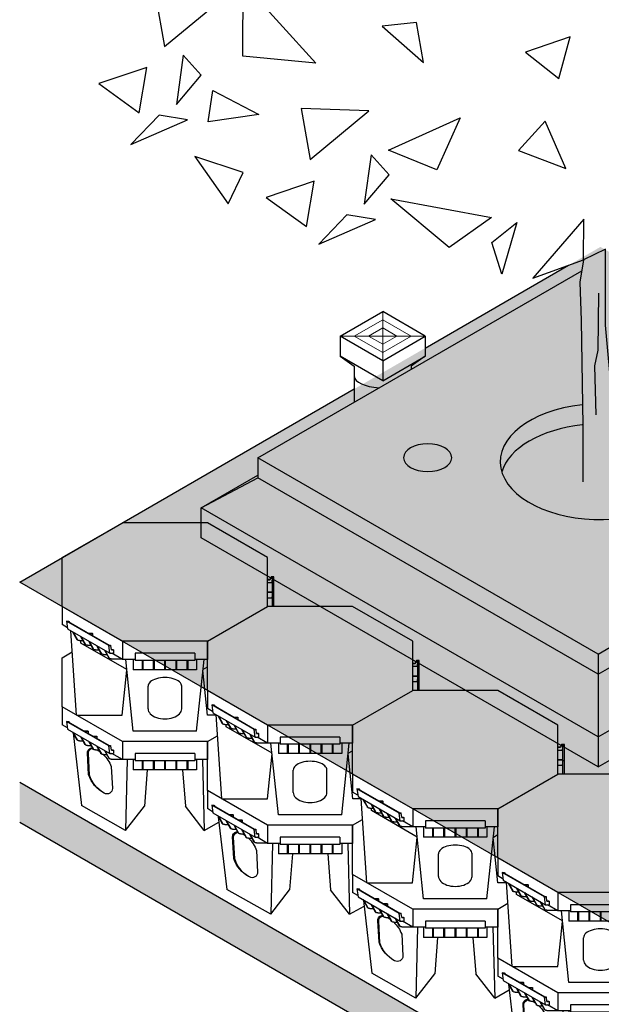
# Model space of a CAD drawing. Units: millimetres. Extents: x 32655 to 33259, y 18962 to 20253.
# Drawn here: x 32721 to 32778, y 19026 to 19123 of the extents above; entities that cross this region are included whole.
import ezdxf

# ---------------------------------------------------------------- set-up
doc = ezdxf.new("R2010")
doc.units = ezdxf.units.MM
doc.header["$LTSCALE"] = 0.25
doc.header["$MEASUREMENT"] = 0
for name, color, linetype in [('0.10', 6, 'Continuous'), ('0.12', 8, 'Continuous'), ('0.25', 7, 'Continuous'), ('0.50', 1, 'Continuous'), ('BDY', 4, 'Continuous'), ('TREE', 3, 'Continuous')]:
    doc.layers.add(name, color=color, linetype=linetype)
doc.layers.add('HATCHING', color=7, linetype='Continuous', lineweight=5, true_color=0xbdbdbd)
doc.layers.add('HATCHING2', color=7, linetype='Continuous', lineweight=5, true_color=0x8a8a8a)

# ---------------------------------------------------------------- blocks, each defined once
blk = doc.blocks.new('CELL ORTHO 2-2')
for p, q in [((-362, 209), (-212.1, 295.6)), ((0, 295.6), (-212.1, 295.6)), ((150, 209), (0, 295.6)), ((-362, 86.6), (-362, 209)), ((150, 86.6), (150, 209)), ((156, 153.8), (150, 153.8)), ((156, 152.7), (150, 152.7)), ((159, 160.8), (156, 153.8)), ((159, 159.7), (156, 152.7)), ((166, 160.8), (159, 160.8)), ((162.5, 159.7), (159, 159.7)), ((162.5, 159.7), (160.2, 146)), ((162.5, 86.6), (162.5, 159.7)), ((166, 86.6), (166, 160.8)), ((160.2, 146), (150, 146)), ((162.5, 122.4), (150, 122.4)), ((162.5, 121.6), (150, 121.6)), ((160.4, 107.8), (150, 107.8)), ((162.5, 121.6), (160.4, 107.8)), ((-212.1, 0), (-362, 86.6)), ((-362, 86.6), (-362, 41.6)), ((0, 0), (150, 86.6)), ((-245.7, -10.6), (-351.1, 50.2)), ((-351.1, 50.2), (-348.6, 30.8)), ((-351.1, 50.2), (-346.1, 50.2)), ((-347.2, 49.4), (-344.7, 49.4)), ((-347.2, 49.4), (-244.6, -9.8)), ((-346.1, 50.2), (-344.7, 49.4)), ((-344.7, 49.4), (-344.7, 48)), ((-349, 34), (-362, 41.6)), ((-348.6, 30.8), (-243.2, -30)), ((-326.3, -184.1), (-340.6, 26.2)), ((-336.2, 23.7), (-325.2, 4.2)), ((-334.8, 22.8), (-323.8, 3.4)), ((-322.7, 2.4), (-324.2, 3.3)), ((-318.9, 1.7), (-310.5, 1.7)), ((-316.4, 12.2), (-305.4, -7.2)), ((-315.3, -4.4), (-315.3, 1.7)), ((-315, 11.4), (-304, -8)), ((-296.6, 0.8), (-285.6, -18.6)), ((-296.4, 20.1), (-287.6, 20.1)), ((-295.4, 19.5), (-286.5, 19.5)), ((-287.6, 20.1), (-286.5, 19.5)), ((-286.5, 19.5), (-286.5, 14.4)), ((-212.1, 0), (-212.1, -45)), ((0, 0), (-212.1, 0)), ((0, 0), (0, -45)), ((-200.9, -70.4), (-315.3, -4.4)), ((-302.9, -9), (-304.4, -8.1)), ((-299.1, -9.7), (-290.7, -9.7)), ((-295.2, 0), (-284.2, -19.4)), ((-283.1, -20.5), (-284.6, -19.6)), ((-279.3, -21.1), (-270.9, -21.1)), ((-276.8, -10.6), (-265.8, -30.1)), ((-275.4, -11.4), (-264.4, -30.9)), ((-257, -22.1), (-246, -41.5)), ((-255.6, -22.9), (-244.6, -42.3)), ((-243.2, -30), (-245.7, -10.6)), ((-245.7, -10.6), (-240.7, -10.6)), ((-244.6, -9.8), (-242.2, -9.8)), ((-242.2, -9.8), (-240.7, -10.6)), ((-239.4, -21.2), (-240.7, -10.6)), ((-239.5, -20.4), (-235.8, -20.4)), ((-239.4, -21.2), (-234.4, -21.2)), ((-235.8, -20.4), (-234.4, -21.2)), ((-234.4, -21.2), (-234.4, -30)), ((-263.3, -31.9), (-264.9, -31)), ((-259.5, -32.5), (-251.1, -32.5)), ((-243.5, -43.3), (-245.1, -42.4)), ((-243.2, -30), (-234.4, -30)), ((-239.7, -44), (-213.8, -44)), ((-212.1, -45), (-238, -30)), ((-180.5, -45), (-212.1, -45)), ((-184.9, -224.2), (-203.6, -45)), ((-185, -45), (-185, -70.9)), ((-180.5, -30), (-180.5, -48)), ((-31.5, -30), (-180.5, -30)), ((-31.5, -48), (-180.5, -48)), ((-163, -48), (-163, -70.9)), ((-161, -48), (-161, -70.9)), ((-135, -48), (-135, -70.9)), ((-133, -48), (-133, -70.9)), ((-107, -48), (-107, -70.9)), ((-105, -48), (-105, -70.9)), ((-79, -48), (-79, -70.9)), ((-77, -48), (-77, -70.9)), ((-51, -48), (-51, -70.9)), ((-49, -48), (-49, -70.9)), ((-31.5, -30), (-31.5, -48)), ((0, -45), (-31.5, -45)), ((-27.2, -224.2), (-8.5, -45)), ((-27.1, -45), (-27.1, -70.9)), ((-212.3, -184.1), (-200.8, -71.7)), ((-27.1, -70.9), (-185, -70.9)), ((0.2, -184.1), (-11.3, -71.7)), ((-11.1, -70.4), (0, -64)), ((-326.3, -184.1), (-212.3, -184.1)), ((21.5, -184.1), (0.2, -184.1)), ((-27.2, -224.2), (-184.9, -224.2))]:
    blk.add_line(p, q)
for points in [[(-148, -168.3), (-148, -112.3)], [(-64, -168.3), (-64, -112.3)]]:
    blk.add_lwpolyline(points)
for centre, major_axis, ratio in [((-106, -112.3), (42, 0), 0.52381), ((-106, -168.3), (-42, 0), 0.595238)]:
    blk.add_ellipse(centre, major_axis=major_axis, ratio=ratio, start_param=0, end_param=3.141593)
for points in [[(-324.2, 3.3), (-324.4, 3.4), (-324.7, 3.6), (-325, 4), (-325.2, 4.2)], [(-304.4, -8.1), (-304.6, -8.1), (-304.9, -7.8), (-305.2, -7.4), (-305.4, -7.2)], [(-284.6, -19.6), (-284.8, -19.5), (-285.1, -19.2), (-285.4, -18.9), (-285.6, -18.6)], [(-264.9, -31), (-265, -30.9), (-265.3, -30.6), (-265.6, -30.3), (-265.8, -30.1)], [(-245.1, -42.4), (-245.2, -42.3), (-245.5, -42.1), (-245.8, -41.7), (-246, -41.5)]]:
    blk.add_open_spline(points, degree=3, knots=[3.968308, 3.968308, 3.968308, 3.968308, 4.391538, 5.313461, 5.313461, 5.313461, 5.313461])
for points in [[(-318.9, 1.7), (-323.2, 2.7), (-323.8, 3.4)], [(-299.1, -9.7), (-303.4, -8.7), (-304, -8)], [(-279.3, -21.1), (-283.6, -20.1), (-284.2, -19.4)], [(-259.5, -32.5), (-263.8, -31.6), (-264.4, -30.9)], [(-239.7, -44), (-244, -43), (-244.6, -42.3)]]:
    blk.add_spline(points, degree=3)
blk = doc.blocks.new('CELL ORTHO 1-2')
for p, q in [((-362, 209), (-337, 223.5)), ((-362, 86.6), (-362, 209)), ((-212.1, 0), (-362, 86.6)), ((-362, 86.6), (-362, 41.6)), ((-245.7, -10.6), (-351.1, 50.2)), ((-351.1, 50.2), (-348.6, 30.8)), ((-351.1, 50.2), (-346.1, 50.2)), ((-347.2, 49.4), (-344.7, 49.4)), ((-347.2, 49.4), (-244.6, -9.8)), ((-346.1, 50.2), (-344.7, 49.4)), ((-344.7, 49.4), (-344.7, 48)), ((-349, 34), (-362, 41.6)), ((-348.6, 30.8), (-243.2, -30)), ((-307.6, 26.6), (-298.7, 26.6)), ((-306.5, 25.9), (-297.7, 25.9)), ((-298.7, 26.6), (-297.7, 25.9)), ((-297.7, 25.9), (-297.7, 20.8)), ((-336.2, 23.7), (-325.2, 4.2)), ((-335, 21.5), (-313.8, -159.9)), ((-334.8, 22.8), (-323.8, 3.4)), ((-322.7, 2.4), (-324.2, 3.3)), ((-318.9, 1.7), (-310.5, 1.7)), ((-316.4, 12.2), (-305.4, -7.2)), ((-315, 11.4), (-304, -8)), ((-296.6, 0.8), (-285.6, -18.6)), ((-285.3, 13.7), (-276.5, 13.7)), ((-284.2, 13.1), (-275.4, 13.1)), ((-276.5, 13.7), (-275.4, 13.1)), ((-275.4, 13.1), (-275.4, 8)), ((-212.1, 0), (-212.1, -45)), ((0, 0), (-212.1, 0)), ((0, 0), (25, 14.4)), ((0, 0), (0, -45)), ((-302.9, -9), (-304.4, -8.1)), ((-299.1, -9.7), (-290.7, -9.7)), ((-295.2, 0), (-284.2, -19.4)), ((-283.1, -20.5), (-284.6, -19.6)), ((-279.3, -21.1), (-270.9, -21.1)), ((-276.8, -10.6), (-265.8, -30.1)), ((-275.4, -11.4), (-264.4, -30.9)), ((-257, -22.1), (-246, -41.5)), ((-255.6, -22.9), (-244.6, -42.3)), ((-243.2, -30), (-245.7, -10.6)), ((-245.7, -10.6), (-240.7, -10.6)), ((-244.6, -9.8), (-242.2, -9.8)), ((-242.2, -9.8), (-240.7, -10.6)), ((-239.4, -21.2), (-240.7, -10.6)), ((-239.5, -20.4), (-235.8, -20.4)), ((-239.4, -21.2), (-234.4, -21.2)), ((-235.8, -20.4), (-234.4, -21.2)), ((-234.4, -21.2), (-234.4, -30)), ((-263.3, -31.9), (-264.9, -31)), ((-259.5, -32.5), (-251.1, -32.5)), ((-243.5, -43.3), (-245.1, -42.4)), ((-243.2, -30), (-234.4, -30)), ((-239.7, -44), (-213.8, -44)), ((-212.1, -45), (-238, -30)), ((-180.5, -45), (-212.1, -45)), ((-200, -45), (-204.3, -222)), ((-185, -45), (-185, -70.9)), ((-180.5, -30), (-180.5, -48)), ((-31.5, -30), (-180.5, -30)), ((-31.5, -48), (-180.5, -48)), ((-163, -48), (-163, -70.9)), ((-161, -48), (-161, -70.9)), ((-135, -48), (-135, -70.9)), ((-133, -48), (-133, -70.9)), ((-107, -48), (-107, -70.9)), ((-105, -48), (-105, -70.9)), ((-79, -48), (-79, -70.9)), ((-77, -48), (-77, -70.9)), ((-51, -48), (-51, -70.9)), ((-49, -48), (-49, -70.9)), ((-31.5, -30), (-31.5, -48)), ((0, -45), (-31.5, -45)), ((-27.1, -45), (-27.1, -70.9)), ((-12.1, -45), (-7.8, -222)), ((-27.1, -70.9), (-185, -70.9)), ((-150, -70.9), (-157.3, -161.3)), ((-62.1, -70.9), (-54.8, -161.3)), ((-204.3, -222), (-313.8, -159.9)), ((-204.3, -222), (-157.3, -161.3)), ((-7.8, -222), (-54.8, -161.3)), ((-7.8, -222), (28.7, -201.4))]:
    blk.add_line(p, q)
for points in [[(-296.2, -82.7), (-299.1, -28.3, -0.440116), (-287, -16.1, -0.440116)], [(-294.1, -83.9), (-296.9, -29.6, -0.404441), (-286.3, -17.4, -0.404441)], [(-275.1, -21.1, -0.005636), (-273.5, -22)], [(-275, -21.1, -0.024009), (-268.5, -25.2)], [(-259.6, -32.5, -0.11431), (-239.7, -62.6), (-236.8, -117, -0.592377), (-257.2, -128.8, -0.197496), (-296.2, -82.7)], [(-259.3, -127.7, -0.181769), (-294.1, -83.9)]]:
    blk.add_lwpolyline(points, format="xyb")
for points in [[(-324.2, 3.3), (-324.4, 3.4), (-324.7, 3.6), (-325, 4), (-325.2, 4.2)], [(-304.4, -8.1), (-304.6, -8.1), (-304.9, -7.8), (-305.2, -7.4), (-305.4, -7.2)], [(-284.6, -19.6), (-284.8, -19.5), (-285.1, -19.2), (-285.4, -18.9), (-285.6, -18.6)], [(-264.9, -31), (-265, -30.9), (-265.3, -30.6), (-265.6, -30.3), (-265.8, -30.1)], [(-245.1, -42.4), (-245.2, -42.3), (-245.5, -42.1), (-245.8, -41.7), (-246, -41.5)]]:
    blk.add_open_spline(points, degree=3, knots=[3.968308, 3.968308, 3.968308, 3.968308, 4.391538, 5.313461, 5.313461, 5.313461, 5.313461])
for points in [[(-318.9, 1.7), (-323.2, 2.7), (-323.8, 3.4)], [(-299.1, -9.7), (-303.4, -8.7), (-304, -8)], [(-279.3, -21.1), (-283.6, -20.1), (-284.2, -19.4)], [(-259.5, -32.5), (-263.8, -31.6), (-264.4, -30.9)], [(-239.7, -44), (-244, -43), (-244.6, -42.3)]]:
    blk.add_spline(points, degree=3)
blk = doc.blocks.new('CELL ORTHO 2')
for p, q in [((-150, 209), (0, 295.6)), ((212.1, 295.6), (0, 295.6)), ((362, 209), (212.1, 295.6)), ((-150, 86.6), (-150, 209)), ((362, 86.6), (362, 209)), ((368, 153.8), (362, 153.8)), ((368, 152.7), (362, 152.7)), ((371, 160.8), (368, 153.8)), ((371, 159.7), (368, 152.7)), ((378, 160.8), (371, 160.8)), ((374.5, 159.7), (371, 159.7)), ((374.5, 159.7), (372.3, 146)), ((374.5, 75.9), (374.5, 159.7)), ((378, 74.8), (378, 160.8)), ((372.3, 146), (362, 146)), ((374.5, 122.4), (362, 122.4)), ((374.5, 121.6), (362, 121.6)), ((372.4, 107.8), (362, 107.8)), ((374.5, 121.6), (372.4, 107.8)), ((0, 0), (-150, 86.6)), ((-150, 86.6), (-150, 41.6)), ((212.1, 0), (362, 86.6)), ((362, 86.6), (362, 41.6)), ((371, 75.9), (368, 68.1)), ((371, 74.8), (368, 66.9)), ((371, 74.8), (371, 75.9)), ((371, 75.9), (378, 75.9)), ((371, 74.8), (378, 74.8)), ((378, 74.8), (375, 56.8)), ((-33.6, -10.6), (-139, 50.2)), ((-139, 50.2), (-136.5, 30.8)), ((-139, 50.2), (-134, 50.2)), ((-135.1, 49.4), (-132.6, 49.4)), ((-135.1, 49.4), (-32.6, -9.8)), ((-134, 50.2), (-132.6, 49.4)), ((-132.6, 49.4), (-132.6, 48)), ((347.9, 49.8), (243.9, -10.2)), ((245.7, -10.6), (351.1, 50.2)), ((339.7, 50.2), (339, 49.8)), ((339, 49.8), (339, 44.7)), ((347.9, 49.8), (339, 49.8)), ((351.1, 50.2), (339.7, 50.2)), ((351.1, 50.2), (348.6, 30.8)), ((368, 68.1), (362, 68.1)), ((368, 66.9), (362, 66.9)), ((375, 56.8), (362, 56.8)), ((-136.9, 34), (-150, 41.6)), ((-136.5, 30.8), (-31.1, -30)), ((-114.2, -184.1), (-128.6, 26.2)), ((348.6, 30.8), (243.2, -30)), ((326.3, -184.1), (340.6, 26.2)), ((349, 34), (362, 41.6)), ((-124.1, 23.7), (-113.1, 4.2)), ((-122.7, 22.8), (-111.7, 3.4)), ((-110.6, 2.4), (-112.2, 3.3)), ((-106.8, 1.7), (-98.4, 1.7)), ((-104.3, 12.2), (-93.3, -7.2)), ((-103.2, -4.4), (-103.2, 1.7)), ((-102.9, 11.4), (-91.9, -8)), ((-84.5, 0.8), (-73.5, -18.6)), ((-84.3, 20.1), (-75.5, 20.1)), ((-83.3, 19.5), (-74.5, 19.5)), ((-75.5, 20.1), (-74.5, 19.5)), ((-74.5, 19.5), (-74.5, 14.4)), ((0, 0), (0, -45)), ((212.1, 0), (0, 0)), ((212.1, 0), (212.1, -45)), ((281.8, 16.8), (282.8, 17.4)), ((290.6, 16.8), (281.8, 16.8)), ((281.8, 11.7), (281.8, 16.8)), ((291.7, 17.4), (282.8, 17.4)), ((296.6, 0.8), (285.6, -18.6)), ((315, 11.4), (304, -8)), ((316.4, 12.2), (305.4, -7.2)), ((318.9, 1.7), (310.5, 1.7)), ((315.3, -4.4), (315.3, 1.7)), ((322.7, 2.4), (324.2, 3.3)), ((334.8, 22.8), (323.8, 3.4)), ((336.2, 23.7), (325.2, 4.2)), ((11.1, -70.4), (-103.2, -4.4)), ((-90.8, -9), (-92.4, -8.1)), ((-87, -9.7), (-78.6, -9.7)), ((-83.1, 0), (-72.1, -19.4)), ((-71, -20.5), (-72.6, -19.6)), ((-67.2, -21.1), (-58.8, -21.1)), ((-64.7, -10.6), (-53.7, -30.1)), ((-63.3, -11.4), (-52.3, -30.9)), ((-44.9, -22.1), (-33.9, -41.5)), ((-43.5, -22.9), (-32.5, -42.3)), ((-31.1, -30), (-33.6, -10.6)), ((-33.6, -10.6), (-28.7, -10.6)), ((-32.6, -9.8), (-30.1, -9.8)), ((-30.1, -9.8), (-28.7, -10.6)), ((-27.3, -21.2), (-28.7, -10.6)), ((-27.4, -20.4), (-23.7, -20.4)), ((-27.3, -21.2), (-22.3, -21.2)), ((-23.7, -20.4), (-22.3, -21.2)), ((-22.3, -21.2), (-22.3, -30)), ((200.9, -70.4), (315.3, -4.4)), ((235.1, -10.2), (234.4, -10.6)), ((234.4, -10.6), (234.4, -30)), ((245.7, -10.6), (234.4, -10.6)), ((243.9, -10.2), (235.1, -10.2)), ((243.2, -30), (245.7, -10.6)), ((255.6, -22.9), (244.6, -42.3)), ((257, -22.1), (246, -41.5)), ((275.4, -11.4), (264.4, -30.9)), ((276.8, -10.6), (265.8, -30.1)), ((279.3, -21.1), (270.9, -21.1)), ((283.1, -20.5), (284.6, -19.6)), ((295.2, 0), (284.2, -19.4)), ((299.1, -9.7), (290.7, -9.7)), ((302.9, -9), (304.4, -8.1)), ((-51.2, -31.9), (-52.8, -31)), ((-47.4, -32.5), (-39, -32.5)), ((-31.4, -43.3), (-33, -42.4)), ((-31.1, -30), (-22.3, -30)), ((-27.6, -44), (-1.8, -44)), ((0, -45), (-25.9, -30)), ((31.5, -45), (0, -45)), ((27.2, -224.2), (8.5, -45)), ((27.1, -45), (27.1, -70.9)), ((31.5, -30), (31.5, -48)), ((180.5, -30), (31.5, -30)), ((180.5, -48), (31.5, -48)), ((49, -48), (49, -70.9)), ((51, -48), (51, -70.9)), ((77, -48), (77, -70.9)), ((79, -48), (79, -70.9)), ((105, -48), (105, -70.9)), ((107, -48), (107, -70.9)), ((133, -48), (133, -70.9)), ((135, -48), (135, -70.9)), ((161, -48), (161, -70.9)), ((163, -48), (163, -70.9)), ((180.5, -30), (180.5, -48)), ((212.1, -45), (180.5, -45)), ((184.9, -224.2), (203.6, -45)), ((185, -45), (185, -70.9)), ((212.1, -45), (238, -30)), ((239.7, -44), (213.8, -44)), ((243.2, -30), (234.4, -30)), ((243.5, -43.3), (245.1, -42.4)), ((259.5, -32.5), (251.1, -32.5)), ((263.3, -31.9), (264.9, -31)), ((-0.2, -184.1), (11.3, -71.7)), ((185, -70.9), (27.1, -70.9)), ((212.3, -184.1), (200.8, -71.7)), ((-114.2, -184.1), (-0.2, -184.1)), ((326.3, -184.1), (212.3, -184.1)), ((184.9, -224.2), (27.2, -224.2))]:
    blk.add_line(p, q)
for points in [[(64, -168.3), (64, -112.3)], [(148, -168.3), (148, -112.3)]]:
    blk.add_lwpolyline(points)
for centre, major_axis, ratio in [((106, -112.3), (42, 0), 0.52381), ((106, -168.3), (-42, 0), 0.595238)]:
    blk.add_ellipse(centre, major_axis=major_axis, ratio=ratio, start_param=0, end_param=3.141593)
for points, knots in [([(-112.2, 3.3), (-112.3, 3.4), (-112.6, 3.6), (-112.9, 4), (-113.1, 4.2)], [3.968308, 3.968308, 3.968308, 3.968308, 4.391538, 5.313461, 5.313461, 5.313461, 5.313461]), ([(323.9, 3.1), (324.1, 3.2), (324.6, 3.5), (325, 4), (325.2, 4.2)], [3.552192, 3.552192, 3.552192, 3.552192, 4.391538, 5.313461, 5.313461, 5.313461, 5.313461]), ([(-92.4, -8.1), (-92.5, -8.1), (-92.8, -7.8), (-93.1, -7.4), (-93.3, -7.2)], [3.968308, 3.968308, 3.968308, 3.968308, 4.391538, 5.313461, 5.313461, 5.313461, 5.313461]), ([(-72.6, -19.6), (-72.7, -19.5), (-73, -19.2), (-73.3, -18.9), (-73.5, -18.6)], [3.968308, 3.968308, 3.968308, 3.968308, 4.391538, 5.313461, 5.313461, 5.313461, 5.313461]), ([(284.3, -19.8), (284.5, -19.6), (285, -19.3), (285.4, -18.9), (285.6, -18.6)], [3.552192, 3.552192, 3.552192, 3.552192, 4.391538, 5.313461, 5.313461, 5.313461, 5.313461]), ([(304.1, -8.3), (304.3, -8.2), (304.8, -7.9), (305.2, -7.4), (305.4, -7.2)], [3.552192, 3.552192, 3.552192, 3.552192, 4.391538, 5.313461, 5.313461, 5.313461, 5.313461]), ([(-52.8, -31), (-52.9, -30.9), (-53.2, -30.6), (-53.5, -30.3), (-53.7, -30.1)], [3.968308, 3.968308, 3.968308, 3.968308, 4.391538, 5.313461, 5.313461, 5.313461, 5.313461]), ([(-33, -42.4), (-33.1, -42.3), (-33.4, -42.1), (-33.7, -41.7), (-33.9, -41.5)], [3.968308, 3.968308, 3.968308, 3.968308, 4.391538, 5.313461, 5.313461, 5.313461, 5.313461]), ([(244.7, -42.6), (244.9, -42.5), (245.4, -42.2), (245.8, -41.7), (246, -41.5)], [3.552192, 3.552192, 3.552192, 3.552192, 4.391538, 5.313461, 5.313461, 5.313461, 5.313461]), ([(264.5, -31.2), (264.7, -31.1), (265.2, -30.8), (265.6, -30.3), (265.8, -30.1)], [3.552192, 3.552192, 3.552192, 3.552192, 4.391538, 5.313461, 5.313461, 5.313461, 5.313461])]:
    blk.add_open_spline(points, degree=3, knots=knots)
for points in [[(-106.8, 1.7), (-111.1, 2.7), (-111.7, 3.4)], [(318.9, 1.7), (323.2, 2.7), (323.8, 3.4)], [(-87, -9.7), (-91.3, -8.7), (-91.9, -8)], [(-67.2, -21.1), (-71.5, -20.1), (-72.1, -19.4)], [(279.3, -21.1), (283.6, -20.1), (284.2, -19.4)], [(299.1, -9.7), (303.4, -8.7), (304, -8)], [(-47.4, -32.5), (-51.7, -31.6), (-52.3, -30.9)], [(-27.6, -44), (-31.9, -43), (-32.5, -42.3)], [(239.7, -44), (244, -43), (244.6, -42.3)], [(259.5, -32.5), (263.8, -31.6), (264.4, -30.9)]]:
    blk.add_spline(points, degree=3)
blk = doc.blocks.new('CELL ORTHO 1')
for p, q in [((-150, 209), (-125, 223.5)), ((362, 209), (337, 223.5)), ((-150, 86.6), (-150, 209)), ((362, 86.6), (362, 209)), ((0, 0), (-150, 86.6)), ((-150, 86.6), (-150, 41.6)), ((212.1, 0), (362, 86.6)), ((362, 86.6), (362, 41.6)), ((-33.6, -10.6), (-139, 50.2)), ((-139, 50.2), (-136.5, 30.8)), ((-139, 50.2), (-134, 50.2)), ((-135.1, 49.4), (-132.6, 49.4)), ((-135.1, 49.4), (-32.6, -9.8)), ((-134, 50.2), (-132.6, 49.4)), ((-132.6, 49.4), (-132.6, 48)), ((347.2, 49.4), (244.6, -9.8)), ((245.7, -10.6), (351.1, 50.2)), ((346.1, 50.2), (344.7, 49.4)), ((344.7, 49.4), (344.7, 48)), ((347.2, 49.4), (344.7, 49.4)), ((351.1, 50.2), (346.1, 50.2)), ((351.1, 50.2), (348.6, 30.8)), ((-136.9, 34), (-150, 41.6)), ((-136.5, 30.8), (-31.1, -30)), ((-95.5, 26.6), (-86.6, 26.6)), ((-94.4, 25.9), (-85.6, 25.9)), ((-86.6, 26.6), (-85.6, 25.9)), ((-85.6, 25.9), (-85.6, 20.8)), ((348.6, 30.8), (243.2, -30)), ((349, 34), (362, 41.6)), ((-124.1, 23.7), (-113.1, 4.2)), ((-122.9, 21.5), (-101.7, -159.9)), ((-122.7, 22.8), (-111.7, 3.4)), ((-110.6, 2.4), (-112.2, 3.3)), ((-106.8, 1.7), (-98.4, 1.7)), ((-104.3, 12.2), (-93.3, -7.2)), ((-102.9, 11.4), (-91.9, -8)), ((-84.5, 0.8), (-73.5, -18.6)), ((-73.2, 13.7), (-64.4, 13.7)), ((-72.2, 13.1), (-63.3, 13.1)), ((-64.4, 13.7), (-63.3, 13.1)), ((-63.3, 13.1), (-63.3, 8)), ((0, 0), (0, -45)), ((212.1, 0), (0, 0)), ((212.1, 0), (212.1, -45)), ((296.6, 0.8), (285.6, -18.6)), ((291.7, 22.5), (292.7, 23.1)), ((291.7, 22.5), (291.7, 17.4)), ((300.5, 22.5), (291.7, 22.5)), ((301.6, 23.1), (292.7, 23.1)), ((315, 11.4), (304, -8)), ((316.4, 12.2), (305.4, -7.2)), ((318.9, 1.7), (310.5, 1.7)), ((335, 21.5), (313.8, -159.9)), ((322.7, 2.4), (324.2, 3.3)), ((334.8, 22.8), (323.8, 3.4)), ((336.2, 23.7), (325.2, 4.2)), ((-90.8, -9), (-92.4, -8.1)), ((-87, -9.7), (-78.6, -9.7)), ((-83.1, 0), (-72.1, -19.4)), ((-71, -20.5), (-72.6, -19.6)), ((-67.2, -21.1), (-58.8, -21.1)), ((-64.7, -10.6), (-53.7, -30.1)), ((-63.3, -11.4), (-52.3, -30.9)), ((-44.9, -22.1), (-33.9, -41.5)), ((-43.5, -22.9), (-32.5, -42.3)), ((-31.1, -30), (-33.6, -10.6)), ((-33.6, -10.6), (-28.7, -10.6)), ((-32.6, -9.8), (-30.1, -9.8)), ((-30.1, -9.8), (-28.7, -10.6)), ((-27.3, -21.2), (-28.7, -10.6)), ((-27.4, -20.4), (-23.7, -20.4)), ((-27.3, -21.2), (-22.3, -21.2)), ((-23.7, -20.4), (-22.3, -21.2)), ((-22.3, -21.2), (-22.3, -30)), ((235.8, -20.4), (234.4, -21.2)), ((234.4, -21.2), (234.4, -30)), ((239.4, -21.2), (234.4, -21.2)), ((239.5, -20.4), (235.8, -20.4)), ((239.4, -21.2), (240.7, -10.6)), ((242.2, -9.8), (240.7, -10.6)), ((245.7, -10.6), (240.7, -10.6)), ((244.6, -9.8), (242.2, -9.8)), ((243.2, -30), (245.7, -10.6)), ((255.6, -22.9), (244.6, -42.3)), ((257, -22.1), (246, -41.5)), ((275.4, -11.4), (264.4, -30.9)), ((276.8, -10.6), (265.8, -30.1)), ((279.3, -21.1), (270.9, -21.1)), ((283.1, -20.5), (284.6, -19.6)), ((295.2, 0), (284.2, -19.4)), ((299.1, -9.7), (290.7, -9.7)), ((302.9, -9), (304.4, -8.1)), ((-51.2, -31.9), (-52.8, -31)), ((-47.4, -32.5), (-39, -32.5)), ((-31.4, -43.3), (-33, -42.4)), ((-31.1, -30), (-22.3, -30)), ((-27.6, -44), (-1.8, -44)), ((0, -45), (-25.9, -30)), ((31.5, -45), (0, -45)), ((12.1, -45), (7.8, -222)), ((27.1, -45), (27.1, -70.9)), ((31.5, -30), (31.5, -48)), ((180.5, -30), (31.5, -30)), ((180.5, -48), (31.5, -48)), ((49, -48), (49, -70.9)), ((51, -48), (51, -70.9)), ((77, -48), (77, -70.9)), ((79, -48), (79, -70.9)), ((105, -48), (105, -70.9)), ((107, -48), (107, -70.9)), ((133, -48), (133, -70.9)), ((135, -48), (135, -70.9)), ((161, -48), (161, -70.9)), ((163, -48), (163, -70.9)), ((180.5, -30), (180.5, -48)), ((212.1, -45), (180.5, -45)), ((185, -45), (185, -70.9)), ((200, -45), (204.3, -222)), ((212.1, -45), (238, -30)), ((239.7, -44), (213.8, -44)), ((243.2, -30), (234.4, -30)), ((243.5, -43.3), (245.1, -42.4)), ((259.5, -32.5), (251.1, -32.5)), ((263.3, -31.9), (264.9, -31)), ((185, -70.9), (27.1, -70.9)), ((62.1, -70.9), (54.8, -161.3)), ((150, -70.9), (157.3, -161.3)), ((7.8, -222), (-101.7, -159.9)), ((7.8, -222), (54.8, -161.3)), ((204.3, -222), (157.3, -161.3)), ((204.3, -222), (313.8, -159.9))]:
    blk.add_line(p, q)
for points in [[(-84.2, -82.7), (-87, -28.3, -0.440116), (-74.9, -16.1, -0.440116)], [(-82, -83.9), (-84.9, -29.6, -0.404441), (-74.2, -17.4, -0.404441)], [(-63, -21.1, -0.005636), (-61.5, -22)], [(-62.9, -21.1, -0.024009), (-56.5, -25.2)], [(275, -21.1, 0.024009), (268.5, -25.2)], [(275.1, -21.1, 0.005636), (273.5, -22)], [(294.1, -83.9), (296.9, -29.6, 0.404441), (286.3, -17.4, 0.404441)], [(296.2, -82.7), (299.1, -28.3, 0.440116), (287, -16.1, 0.440116)], [(-47.5, -32.5, -0.11431), (-27.6, -62.6), (-24.8, -117, -0.592377), (-45.2, -128.8, -0.197496), (-84.2, -82.7)], [(259.6, -32.5, 0.11431), (239.7, -62.6), (236.8, -117, 0.592377), (257.2, -128.8, 0.197496), (296.2, -82.7)], [(-47.3, -127.7, -0.181769), (-82, -83.9)], [(259.3, -127.7, 0.181769), (294.1, -83.9)]]:
    blk.add_lwpolyline(points, format="xyb")
for points in [[(-112.2, 3.3), (-112.3, 3.4), (-112.6, 3.6), (-112.9, 4), (-113.1, 4.2)], [(324.2, 3.3), (324.4, 3.4), (324.7, 3.6), (325, 4), (325.2, 4.2)], [(-92.4, -8.1), (-92.5, -8.1), (-92.8, -7.8), (-93.1, -7.4), (-93.3, -7.2)], [(-72.6, -19.6), (-72.7, -19.5), (-73, -19.2), (-73.3, -18.9), (-73.5, -18.6)], [(284.6, -19.6), (284.8, -19.5), (285.1, -19.2), (285.4, -18.9), (285.6, -18.6)], [(304.4, -8.1), (304.6, -8.1), (304.9, -7.8), (305.2, -7.4), (305.4, -7.2)], [(-52.8, -31), (-52.9, -30.9), (-53.2, -30.6), (-53.5, -30.3), (-53.7, -30.1)], [(-33, -42.4), (-33.1, -42.3), (-33.4, -42.1), (-33.7, -41.7), (-33.9, -41.5)], [(245.1, -42.4), (245.2, -42.3), (245.5, -42.1), (245.8, -41.7), (246, -41.5)], [(264.9, -31), (265, -30.9), (265.3, -30.6), (265.6, -30.3), (265.8, -30.1)]]:
    blk.add_open_spline(points, degree=3, knots=[3.968308, 3.968308, 3.968308, 3.968308, 4.391538, 5.313461, 5.313461, 5.313461, 5.313461])
for points in [[(-106.8, 1.7), (-111.1, 2.7), (-111.7, 3.4)], [(318.9, 1.7), (323.2, 2.7), (323.8, 3.4)], [(-87, -9.7), (-91.3, -8.7), (-91.9, -8)], [(-67.2, -21.1), (-71.5, -20.1), (-72.1, -19.4)], [(279.3, -21.1), (283.6, -20.1), (284.2, -19.4)], [(299.1, -9.7), (303.4, -8.7), (304, -8)], [(-47.4, -32.5), (-51.7, -31.6), (-52.3, -30.9)], [(-27.6, -44), (-31.9, -43), (-32.5, -42.3)], [(239.7, -44), (244, -43), (244.6, -42.3)], [(259.5, -32.5), (263.8, -31.6), (264.4, -30.9)]]:
    blk.add_spline(points, degree=3)

msp = doc.modelspace()

# ---------------------------------------------------------------- hatches: boundary and pattern name
at = {"layer": 'HATCHING2'}
msp.add_hatch(color=255, dxfattribs=at).paths.add_polyline_path([(32814.922, 19048.692), (32841.461, 19064.014), (32778.004, 19100.651), (32720.99, 19067.734), (32784.447, 19031.097), (32810.985, 19046.419), (32810.001, 19048.124), (32815.907, 19046.987)])
at = {"layer": 'HATCHING2', "lineweight": 5}
h = msp.add_hatch(dxfattribs=at)
h.set_pattern_fill('GRAVEL', color=256, scale=1.9685, style=0)
h.set_pattern_definition([(228.0128, (31514.25868, 18910.79328), (-15.74799652, -17.716502641), [0.264834, -26.2186247]), (184.9697, (31514.08152, 18910.59643), (23.62200207, 1.968482888), [0.4544637, -44.9918884]), (132.5104, (31513.62876, 18910.55706), (19.684981729, -21.653517075), [0.3204482, -31.724409]), (267.2737, (31512.86105, 18910.06493), (1.968492161, 39.3700005807), [0.4138535, -40.971489]), (292.8337, (31512.841365, 18909.65155), (-9.842519499, 23.6219929366), [0.405816, -40.1758508]), (357.2737, (31512.998845, 18909.27753), (-39.3700005807, 1.968492161), [0.4138535, -40.971489]), (37.6942, (31513.41223, 18909.25785), (-25.59051446, -19.6849811126), [0.5473, -54.1826653]), (72.2553, (31513.8453, 18909.59249), (13.7795211864, 43.306992581), [0.5167076, -51.154073]), (121.4296, (31514.00278, 18910.08462), (-15.748016209, 25.5904902293), [0.415255, -41.1102977]), (175.2364, (31513.78624, 18910.43895), (21.653501863, -1.968483332), [0.4740778, -23.229802]), (222.3974, (31513.313805, 18910.47832), (-23.6220144706, -21.6534844134), [0.6130854, -60.6954987]), (138.8141, (31514.80986, 18910.04525), (-13.7795058, 11.810994711), [0.2092535, -20.716187]), (171.4692, (31514.652385, 18910.18304), (25.5904966237, -3.937015571), [0.3981035, -39.4123444]), (225, (31514.2587, 18910.2421), (-2e-16, -1.9685006), [0.2783872, -2.505491]), (203.1986, (31514.1209, 18910.47832), (9.84249947, 3.93700261), [0.149917, -14.841732]), (291.8014, (31513.9831, 18910.41926), (-1.96849982, 5.90550054), [0.2120134, -10.388684]), (30.9638, (31514.06183, 18910.2224), (5.90549611, 3.93700489), [0.3443477, -11.1338813]), (161.5651, (31514.3571, 18910.3996), (3.93700086, -1.96849686), [0.2489975, -5.9759467]), (16.3895, (31512.84136, 18910.41926), (19.685004328, 5.905485649), [0.3488182, -34.5330904]), (70.3462, (31513.17601, 18910.51769), (-7.873990644, -21.653504204), [0.2926392, -28.9712176]), (293.1986, (31514.3571, 18910.79328), (-3.93700261, 9.84249947), [0.299832, -14.691817]), (343.6105, (31514.47522, 18910.51769), (-19.685004328, 5.905485649), [0.3488182, -34.5330904]), (339.444, (31512.84136, 18909.1988), (-9.84250363, 3.93699212), [0.3363773, -16.4824946]), (294.7751, (31513.15632, 18909.08068), (-9.842484625, 21.653506736), [0.281846, -27.9027847]), (66.8014, (31514.3768, 18908.82478), (3.93700261, 9.84249947), [0.299832, -14.691817]), (17.354, (31514.4949, 18909.10037), (-25.590503975, -7.873989178), [0.3299816, -32.6680921]), (69.444, (31513.41223, 18908.82478), (-3.93699212, -9.84250363), [0.1681886, -16.6506832]), (101.3099, (31514.2587, 18908.82478), (-1.96849534, 7.87400148), [0.1003738, -9.937045]), (165.9638, (31514.239, 18908.9232), (5.90550107, -1.96849618), [0.405816, -7.710516]), (186.009, (31513.8453, 18909.02163), (19.68499951, 1.9684986565), [0.376082, -37.2320574]), (303.6901, (31514.06183, 18910.04525), (-1.96850263, 3.93699913), [0.283901, -6.8136261]), (353.1572, (31514.219315, 18909.80903), (33.464498751, -3.937015744), [0.4956565, -49.0699078]), (60.9454, (31514.71144, 18909.74997), (-7.874000054, -13.779500757), [0.202669, -20.0642788]), (90, (31514.8099, 18909.9271), (-1.9685, 1.9685), [0.11811, -1.85039]), (120.2564, (31513.80593, 18909.08068), (7.873989935, -13.779504834), [0.273472, -27.073804]), (48.0128, (31513.66813, 18909.3169), (15.74799652, 17.716502641), [0.5296682, -25.9537906]), (0, (31514.0225, 18909.7106), (1.9685, 1.9685), [0.51181, -1.45669]), (325.3048, (31514.53427, 18909.7106), (-19.684988699, 13.779516948), [0.3112474, -30.81347]), (254.0546, (31514.79018, 18909.53344), (-1.96849978, -7.87400025), [0.2866175, -14.044279]), (207.646, (31514.71144, 18909.25785), (-37.4014917464, -19.6850151834), [0.4666625, -46.1996596]), (175.4261, (31514.298055, 18909.04131), (-25.590501099, 1.968489766), [0.4936978, -48.8760322])])
h.paths.add_polyline_path([(32920.539, 18994.737), (32920.539, 18998.674), (32863.525, 18965.757), (32720.99, 19048.049), (32720.99, 19044.112), (32863.525, 18961.82)])

# ---------------------------------------------------------------- linework, layer by layer
at = {"layer": '0.12'}
msp.add_lwpolyline([(32753.84, 19087.952), (32753.84, 19085.419)], dxfattribs=at)
at = {"layer": '0.25'}
for p, q in [((32738.797, 19075.027), (32744.365, 19078.241)), ((32738.797, 19075.027), (32744.365, 19077.98)), ((32738.797, 19072.074), (32738.797, 19075.027)), ((32777.771, 19052.525), (32738.797, 19075.027)), ((32777.771, 19049.572), (32738.797, 19072.074)), ((32777.771, 19052.525), (32796.6, 19063.396)), ((32777.771, 19049.572), (32796.6, 19060.443)), ((32777.771, 19058.692), (32777.771, 19052.525)), ((32777.771, 19052.525), (32777.771, 19049.572))]:
    msp.add_line(p, q, dxfattribs=at)
at = {"layer": '0.50', "color": 3}
for p, q in [((32753.109, 19103.8), (32753.124, 19103.808)), ((32760.8, 19090.718), (32774.873, 19098.844)), ((32720.99, 19067.734), (32753.84, 19086.7)), ((32784.447, 19031.097), (32720.99, 19067.734))]:
    msp.add_line(p, q, dxfattribs=at)
at = {"layer": '0.50'}
for p, q in [((32744.365, 19079.948), (32776.163, 19098.307)), ((32752.448, 19091.889), (32756.624, 19094.3)), ((32760.8, 19091.889), (32756.624, 19094.3)), ((32756.624, 19089.478), (32752.448, 19091.889)), ((32752.448, 19091.889), (32752.448, 19089.92)), ((32756.624, 19089.478), (32760.8, 19091.889)), ((32760.8, 19091.889), (32760.8, 19089.92)), ((32756.624, 19087.509), (32752.448, 19089.92)), ((32752.448, 19089.92), (32753.84, 19088.936)), ((32756.624, 19087.509), (32760.8, 19089.92)), ((32760.8, 19089.92), (32759.408, 19088.936)), ((32756.624, 19089.478), (32756.624, 19087.509)), ((32753.84, 19088.936), (32753.84, 19087.952)), ((32759.408, 19088.936), (32759.408, 19088.633)), ((32777.771, 19060.661), (32744.365, 19079.948)), ((32744.365, 19079.948), (32744.365, 19077.98)), ((32777.771, 19060.661), (32811.178, 19079.948)), ((32777.771, 19058.692), (32744.365, 19077.98)), ((32777.771, 19058.692), (32811.178, 19077.98)), ((32777.771, 19060.661), (32777.771, 19058.692)), ((32863.525, 18965.757), (32720.99, 19048.049))]:
    msp.add_line(p, q, dxfattribs=at)
for centre, major_axis, ratio, start_param, end_param in [((32756.624, 19087.952), (2.784, 0), 0.408248, 3.141593, 4.586695), ((32778.004, 19079.545), (-9.843, 0), 0.57735, 4.896754, 10.874006), ((32778.004, 19077.577), (-9.843, 0), 0.57735, 4.894846, 6.109102)]:
    msp.add_ellipse(centre, major_axis=major_axis, ratio=ratio, start_param=start_param, end_param=end_param, dxfattribs=at)
at = {"layer": '0.50', "extrusion": (0, 0, -1)}
msp.add_ellipse((32761.039, 19079.948), major_axis=(2.362, 0), ratio=0.57735, dxfattribs=at)
at = {"layer": 'BDY'}
msp.add_line((32863.525, 18961.82), (32720.99, 19044.112), dxfattribs=at)
at = {"layer": 'HATCHING'}
for p, q in [((32756.624, 19094.3), (32756.624, 19089.478)), ((32753.84, 19091.889), (32756.624, 19093.496)), ((32759.408, 19091.889), (32756.624, 19093.496)), ((32752.448, 19091.889), (32760.8, 19091.889)), ((32756.624, 19090.282), (32753.84, 19091.889)), ((32755.232, 19091.889), (32756.624, 19092.693)), ((32756.624, 19091.085), (32755.232, 19091.889)), ((32758.016, 19091.889), (32756.624, 19092.693)), ((32756.624, 19091.085), (32758.016, 19091.889)), ((32756.624, 19090.282), (32759.408, 19091.889))]:
    msp.add_line(p, q, dxfattribs=at)
at = {"layer": 'TREE'}
for points in [[(32742.906, 19119.387), (32742.924, 19126.582), (32750.047, 19118.712)], [(32740.963, 19125.117), (32734.329, 19125.335), (32735.205, 19120.342)], [(32759.928, 19122.682), (32756.589, 19122.34), (32760.631, 19118.777)], [(32775.031, 19121.272), (32770.649, 19119.79), (32773.913, 19117.177)], [(32738.82, 19117.514), (32737.051, 19119.489), (32736.377, 19114.653)], [(32733.474, 19118.268), (32728.767, 19116.687), (32732.718, 19113.823)], [(32739.493, 19112.943), (32739.962, 19116.027), (32744.46, 19113.664)], [(32755.27, 19114.02), (32748.635, 19114.238), (32749.512, 19109.246)], [(32737.477, 19113.127), (32734.675, 19113.596), (32731.905, 19110.722)], [(32761.933, 19108.21), (32757.189, 19110.168), (32764.238, 19113.341)], [(32774.6, 19108.353), (32772.564, 19112.987), (32769.957, 19110.119)], [(32742.922, 19107.976), (32738.19, 19109.542), (32741.446, 19104.877)], [(32757.263, 19107.726), (32755.494, 19109.701), (32754.819, 19104.866)], [(32749.904, 19107.098), (32745.197, 19105.517), (32749.148, 19102.653)], [(32763.146, 19100.589), (32757.427, 19105.373), (32767.32, 19103.525)], [(32755.919, 19103.34), (32753.118, 19103.809), (32750.347, 19100.934)], [(32767.323, 19101.08), (32769.794, 19103.042), (32768.307, 19097.974)], [(32776.329, 19099.369), (32776.372, 19103.39), (32771.371, 19097.58)]]:
    msp.add_lwpolyline(points, close=True, dxfattribs=at)
for points in [[(32779.855, 19078.331), (32779.138, 19085.804), (32778.506, 19092.98), (32778.498, 19100.446), (32776.329, 19099.369), (32775.99, 19097.199), (32776.122, 19093.43), (32776.268, 19083.122), (32776.27, 19077.585)], [(32777.826, 19096.098), (32777.76, 19090.502), (32777.404, 19088.961), (32777.548, 19084.161)]]:
    msp.add_lwpolyline(points, dxfattribs=at)

# ---------------------------------------------------------------- block references
at = {"layer": '0.10', "xscale": 0.03937, "yscale": 0.03937, "zscale": 0.03937}
for name, p in [('CELL ORTHO 2-2', (32739.418, 19061.915)), ('CELL ORTHO 2-2', (32753.672, 19053.686)), ('CELL ORTHO 1-2', (32739.418, 19052.073)), ('CELL ORTHO 2-2', (32767.925, 19045.457)), ('CELL ORTHO 1-2', (32753.672, 19043.843)), ('CELL ORTHO 2', (32773.829, 19037.227)), ('CELL ORTHO 1-2', (32767.925, 19035.614)), ('CELL ORTHO 1', (32773.829, 19027.385))]:
    msp.add_blockref(name, p, dxfattribs=at)

doc.saveas('drawing.dxf')
